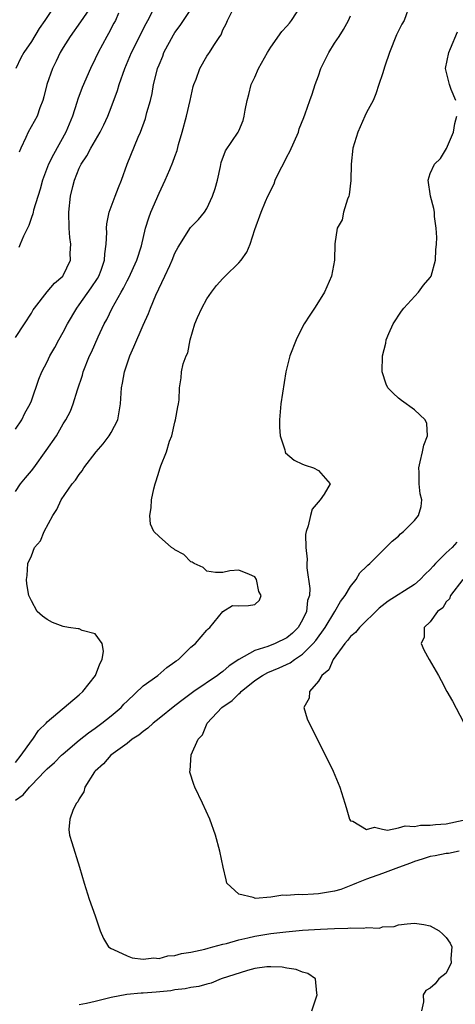
# Model space of a CAD drawing. Units: inches. Extents: x 2580000 to 2583000, y 1518000 to 1521000.
# Drawn here: x 2580592 to 2580646, y 1518640 to 1518763 of the extents above; entities that cross this region are included whole.
import ezdxf

# ---------------------------------------------------------------- set-up
doc = ezdxf.new("R2010")
doc.units = ezdxf.units.IN
doc.header["$MEASUREMENT"] = 0
doc.layers.add('LD25801518_2ft', color=82, linetype='Continuous')

msp = doc.modelspace()

# ---------------------------------------------------------------- linework, layer by layer
at = {"layer": 'LD25801518_2ft'}
for points, elevation in [([(2580591, 1518670.11), (2580591.71, 1518671), (2580593, 1518672.81), (2580593.17, 1518673), (2580593.91, 1518674.09), (2580594.84, 1518675), (2580595, 1518675.18), (2580599, 1518678.58), (2580599.45, 1518679), (2580601.02, 1518681), (2580601.57, 1518682.43), (2580601.89, 1518683), (2580602.03, 1518684.03), (2580601.86, 1518685), (2580601, 1518686.2), (2580599.38, 1518686.62), (2580599, 1518686.82), (2580598.85, 1518686.85), (2580597.67, 1518687), (2580597, 1518687.11), (2580595.64, 1518687.64), (2580595, 1518688.01), (2580594.41, 1518688.41), (2580593.74, 1518689), (2580593, 1518690.32), (2580592.67, 1518691), (2580592.45, 1518692.45), (2580592.4, 1518693), (2580592.48, 1518693.52), (2580592.58, 1518695), (2580593, 1518695.97), (2580593.41, 1518697), (2580594.15, 1518697.85), (2580594.62, 1518699), (2580595.7, 1518701), (2580596.21, 1518701.79), (2580596.74, 1518703), (2580598.13, 1518705), (2580598.54, 1518705.46), (2580599, 1518706.17), (2580599.38, 1518706.62), (2580599.57, 1518707), (2580601.14, 1518709), (2580602.01, 1518709.99), (2580602.77, 1518711), (2580603, 1518711.4), (2580603.82, 1518713), (2580604.01, 1518713.99), (2580604.18, 1518715), (2580604.31, 1518717), (2580604.42, 1518717.58), (2580604.66, 1518719), (2580605.35, 1518721), (2580605.86, 1518722.14), (2580607, 1518724.87), (2580607.67, 1518726.33), (2580607.92, 1518727), (2580608.61, 1518728.61), (2580609.75, 1518731), (2580610.34, 1518732.34), (2580610.65, 1518733), (2580611, 1518733.86), (2580611.39, 1518734.61), (2580612.94, 1518737.06), (2580613.93, 1518738.07), (2580614.69, 1518739), (2580615, 1518739.45), (2580615.72, 1518741), (2580616.02, 1518741.98), (2580616.32, 1518743), (2580616.72, 1518744.72), (2580616.8, 1518745.2), (2580617.32, 1518746.68), (2580618.91, 1518749), (2580619, 1518749.18), (2580619.54, 1518750.46), (2580619.67, 1518751), (2580619.79, 1518751.79), (2580620.03, 1518753), (2580620.25, 1518753.75), (2580620.56, 1518755), (2580621, 1518755.92), (2580621.48, 1518757), (2580622.61, 1518759), (2580623, 1518759.64), (2580624.38, 1518761.62), (2580625, 1518762.27), (2580625.34, 1518762.66), (2580625.62, 1518763), (2580626.94, 1518765.06)], 8068), ([(2580596.01, 1518765), (2580594.7, 1518763), (2580593.99, 1518762.01), (2580593, 1518760.38), (2580592.06, 1518759), (2580591.67, 1518758.33), (2580591.04, 1518757)], 8080), ([(2580600.67, 1518765), (2580599.17, 1518762.83), (2580597.86, 1518761), (2580597, 1518759.63), (2580596.62, 1518759), (2580596.11, 1518757.89), (2580595.64, 1518757), (2580594.95, 1518755), (2580594.58, 1518753.42), (2580594.45, 1518753), (2580594.08, 1518752.08), (2580593.71, 1518751), (2580592.6, 1518749), (2580592.33, 1518748.33), (2580591.69, 1518747), (2580591.49, 1518746.51)], 8078), ([(2580640.45, 1518765), (2580639.72, 1518763), (2580639.45, 1518762.55), (2580638.78, 1518761.22), (2580637.89, 1518759), (2580637.3, 1518757.3), (2580637, 1518756.3), (2580636.55, 1518755), (2580636.18, 1518753.82), (2580635.83, 1518753), (2580635, 1518751.46), (2580634.79, 1518751), (2580633.91, 1518749), (2580633.29, 1518747), (2580633.07, 1518745), (2580633.05, 1518742.95), (2580632.83, 1518741.17), (2580632.79, 1518741), (2580632.61, 1518740.61), (2580632.13, 1518739), (2580631.96, 1518738.04), (2580631.33, 1518737), (2580631.03, 1518735.03), (2580631, 1518733), (2580630.62, 1518731), (2580629.73, 1518729), (2580629, 1518727.79), (2580628.5, 1518727), (2580627.89, 1518726.11), (2580627.2, 1518725), (2580627, 1518724.66), (2580626.17, 1518723), (2580625.39, 1518721), (2580624.89, 1518719), (2580624.26, 1518715), (2580624.08, 1518713), (2580624.08, 1518712.08), (2580624.17, 1518711), (2580624.75, 1518709.25), (2580624.8, 1518709), (2580624.87, 1518708.87), (2580625.94, 1518707.94), (2580627, 1518707.44), (2580627.32, 1518707.32), (2580628.38, 1518707), (2580629, 1518706.64), (2580630.45, 1518705), (2580629.71, 1518703.71), (2580629.19, 1518703), (2580628.19, 1518701.81), (2580627.97, 1518701), (2580627.71, 1518699.71), (2580627.44, 1518699), (2580627.37, 1518698.63), (2580627.39, 1518697), (2580627.55, 1518695.55), (2580627.52, 1518695), (2580627.53, 1518694.47), (2580627.89, 1518691.89), (2580627.84, 1518691), (2580627.63, 1518690.37), (2580627.5, 1518689), (2580627, 1518687.97), (2580626.43, 1518687), (2580625.71, 1518686.29), (2580625, 1518685.7), (2580623.57, 1518685), (2580622.62, 1518684.62), (2580621, 1518684.12), (2580619, 1518683.01), (2580617.79, 1518682.21), (2580617, 1518681.5), (2580616.7, 1518681.3), (2580616.33, 1518681), (2580613.38, 1518679), (2580612.01, 1518677.99), (2580611, 1518677.17), (2580609, 1518675.6), (2580608.27, 1518675), (2580607.6, 1518674.4), (2580607, 1518673.99), (2580606.46, 1518673.53), (2580605.65, 1518673), (2580605, 1518672.49), (2580602.96, 1518671), (2580602.06, 1518669.94), (2580601, 1518669.03), (2580600.91, 1518668.91), (2580599.7, 1518667), (2580599.58, 1518666.42), (2580599, 1518665.55), (2580598.82, 1518665.18), (2580598.64, 1518665), (2580598.23, 1518664.23), (2580597.82, 1518663), (2580597.71, 1518661.71), (2580597.79, 1518661), (2580598.06, 1518660.06), (2580599.03, 1518657), (2580599.63, 1518655), (2580600.25, 1518653), (2580601, 1518650.91), (2580601.62, 1518649), (2580602.04, 1518648.04), (2580602.69, 1518647), (2580603, 1518646.81), (2580603.3, 1518646.7), (2580605, 1518645.88), (2580605.63, 1518645.63), (2580607, 1518645.46), (2580608.37, 1518645.63), (2580609, 1518645.57), (2580610.12, 1518645.88), (2580611, 1518645.94), (2580611.83, 1518646.17), (2580613, 1518646.35), (2580614.73, 1518646.73), (2580615.15, 1518646.85), (2580615.74, 1518647), (2580617, 1518647.35), (2580617.44, 1518647.44), (2580619, 1518647.9), (2580620.13, 1518648.13), (2580621, 1518648.35), (2580623, 1518648.68), (2580624.91, 1518648.91), (2580627, 1518649.09), (2580629.24, 1518649.24), (2580631, 1518649.32), (2580632.65, 1518649.35), (2580633, 1518649.41), (2580634.64, 1518649.36), (2580635, 1518649.45), (2580636.63, 1518649.37), (2580637, 1518649.51), (2580638.45, 1518649.55), (2580639, 1518649.76), (2580640.1, 1518649.9), (2580641, 1518649.97), (2580642.17, 1518649.83), (2580643, 1518649.64), (2580644.12, 1518649), (2580644.59, 1518648.59), (2580645, 1518648.18), (2580645.48, 1518647.48), (2580645.68, 1518647), (2580645.57, 1518645.57), (2580645.62, 1518645), (2580645, 1518643.73), (2580644.08, 1518643), (2580643.62, 1518642.38), (2580643, 1518641.86), (2580642.45, 1518641.55), (2580642.1, 1518641), (2580642.15, 1518640.15), (2580641.91, 1518639)], 8064), ([(2580591, 1518711.85), (2580591.8, 1518713), (2580592.18, 1518713.82), (2580592.85, 1518715), (2580593, 1518715.38), (2580593.93, 1518718.07), (2580594.33, 1518719), (2580595, 1518720.28), (2580595.33, 1518721), (2580595.95, 1518722.05), (2580596.45, 1518723), (2580597, 1518723.97), (2580597.53, 1518725), (2580598.69, 1518727), (2580599, 1518727.4), (2580600.49, 1518729.51), (2580601.29, 1518730.71), (2580601.45, 1518731), (2580601.73, 1518731.73), (2580602.18, 1518733), (2580602.2, 1518733.8), (2580602.38, 1518735), (2580602.46, 1518736.46), (2580602.42, 1518737), (2580602.45, 1518737.55), (2580602.77, 1518739), (2580603, 1518739.66), (2580603.51, 1518741), (2580603.92, 1518742.08), (2580604.3, 1518743), (2580605.02, 1518745), (2580606.4, 1518748.4), (2580606.67, 1518749), (2580607.29, 1518750.71), (2580607.49, 1518751.49), (2580607.92, 1518753), (2580608.14, 1518753.86), (2580608.33, 1518755), (2580608.76, 1518756.76), (2580608.83, 1518757), (2580609, 1518757.43), (2580609.47, 1518758.53), (2580609.62, 1518759), (2580610.8, 1518761.2), (2580611, 1518761.5), (2580611.64, 1518762.36), (2580613, 1518764.36)], 8072), ([(2580591, 1518723.3), (2580592.15, 1518725), (2580593, 1518726.37), (2580593.23, 1518726.77), (2580593.39, 1518727), (2580594.98, 1518729.02), (2580595.9, 1518730.1), (2580596.96, 1518731), (2580597, 1518731.05), (2580597.89, 1518733), (2580597.88, 1518733.88), (2580597.93, 1518735), (2580597.83, 1518735.83), (2580597.72, 1518737), (2580597.69, 1518739), (2580597.91, 1518741), (2580598.2, 1518742.2), (2580598.41, 1518743), (2580599, 1518744.52), (2580599.23, 1518745), (2580599.94, 1518746.06), (2580600.45, 1518747), (2580601.62, 1518749), (2580602.08, 1518749.92), (2580602.57, 1518751), (2580603, 1518752.11), (2580603.78, 1518754.22), (2580604, 1518755), (2580604.7, 1518757), (2580605.56, 1518759), (2580607.37, 1518762.63), (2580607.59, 1518763), (2580608.22, 1518764.22)], 8074), ([(2580591, 1518704.01), (2580591.65, 1518705), (2580592.25, 1518705.75), (2580593, 1518706.62), (2580593.3, 1518707), (2580594.86, 1518709.14), (2580596.14, 1518711), (2580597, 1518712.48), (2580597.34, 1518713), (2580597.92, 1518714.08), (2580598.25, 1518715), (2580598.77, 1518716.77), (2580599.41, 1518718.59), (2580599.5, 1518719), (2580600.3, 1518721), (2580600.53, 1518721.47), (2580601.38, 1518723.38), (2580602.13, 1518725), (2580602.45, 1518725.55), (2580603.12, 1518727), (2580604.24, 1518729), (2580604.53, 1518729.47), (2580605, 1518730.41), (2580605.22, 1518730.78), (2580606.24, 1518733), (2580606.79, 1518734.79), (2580607.3, 1518737), (2580607.72, 1518738.28), (2580607.98, 1518739), (2580609, 1518741.36), (2580609.79, 1518743), (2580610.36, 1518744.36), (2580610.75, 1518745.25), (2580611, 1518745.99), (2580611.28, 1518746.72), (2580611.46, 1518747.46), (2580611.9, 1518749), (2580612.45, 1518751), (2580612.91, 1518753), (2580613.28, 1518754.72), (2580613.37, 1518755), (2580613.66, 1518755.66), (2580614.13, 1518757), (2580615, 1518758.52), (2580615.19, 1518758.81), (2580615.34, 1518759), (2580615.87, 1518759.87), (2580616.61, 1518761), (2580616.78, 1518761.22), (2580617, 1518761.81), (2580617.4, 1518762.6), (2580617.57, 1518763), (2580618.16, 1518764.16)], 8070), ([(2580591, 1518665.36), (2580591.96, 1518666.04), (2580592.76, 1518667), (2580593, 1518667.26), (2580594.71, 1518669), (2580595, 1518669.31), (2580595.9, 1518670.1), (2580596.78, 1518671), (2580597, 1518671.2), (2580599, 1518672.89), (2580600.17, 1518673.83), (2580601, 1518674.39), (2580601.84, 1518675), (2580603, 1518675.94), (2580604.25, 1518677), (2580604.61, 1518677.39), (2580605, 1518677.79), (2580607, 1518679.68), (2580608.87, 1518681), (2580609.99, 1518682.01), (2580611, 1518682.68), (2580611.17, 1518682.83), (2580611.44, 1518683), (2580613, 1518684.52), (2580613.58, 1518685), (2580615, 1518686.66), (2580615.15, 1518686.85), (2580615.35, 1518687), (2580617, 1518689), (2580618.23, 1518689.77), (2580619, 1518689.71), (2580620.23, 1518689.77), (2580621, 1518689.87), (2580621.6, 1518690.4), (2580621.8, 1518691), (2580621.52, 1518691.52), (2580621.21, 1518693), (2580621, 1518693.34), (2580620.36, 1518693.64), (2580619, 1518694.19), (2580617.89, 1518694.11), (2580617, 1518693.9), (2580616.1, 1518693.9), (2580615, 1518694.05), (2580614.52, 1518694.52), (2580613.42, 1518695), (2580613.17, 1518695.17), (2580613, 1518695.23), (2580612.12, 1518696.12), (2580611, 1518696.72), (2580610.84, 1518696.84), (2580610.55, 1518697), (2580609, 1518698.38), (2580608.35, 1518699), (2580607.94, 1518699.94), (2580607.83, 1518701), (2580608.02, 1518701.98), (2580608.05, 1518703), (2580608.34, 1518704.34), (2580608.51, 1518705), (2580608.65, 1518705.35), (2580609, 1518706.57), (2580609.12, 1518706.88), (2580609.22, 1518707.22), (2580609.94, 1518709), (2580610.33, 1518710.33), (2580610.6, 1518711), (2580611, 1518712.71), (2580611.08, 1518713), (2580611.37, 1518714.63), (2580611.46, 1518715), (2580611.51, 1518715.51), (2580611.55, 1518717), (2580611.76, 1518718.24), (2580611.8, 1518719), (2580612.01, 1518720.01), (2580612.4, 1518721), (2580612.6, 1518721.4), (2580612.92, 1518723), (2580613.48, 1518725), (2580613.82, 1518725.82), (2580614.36, 1518727), (2580615, 1518728.13), (2580615.58, 1518729), (2580616.19, 1518729.81), (2580617, 1518730.71), (2580617.28, 1518731), (2580619, 1518732.66), (2580619.28, 1518733), (2580620, 1518734), (2580620.44, 1518735), (2580621, 1518736.82), (2580621.81, 1518739), (2580622.33, 1518740.33), (2580622.64, 1518741), (2580623.45, 1518742.55), (2580623.57, 1518743), (2580624.06, 1518744.06), (2580624.71, 1518745.29), (2580625, 1518745.92), (2580625.41, 1518746.59), (2580626.48, 1518749), (2580626.58, 1518749.42), (2580627.13, 1518750.87), (2580627.32, 1518751.32), (2580627.9, 1518753), (2580628.21, 1518753.79), (2580628.59, 1518755), (2580629, 1518756.06), (2580629.29, 1518757), (2580630.27, 1518759), (2580631, 1518760.15), (2580631.57, 1518761), (2580632.11, 1518761.89), (2580632.73, 1518763), (2580633, 1518763.59)], 8066), ([(2580603.92, 1518763.92), (2580603.53, 1518763), (2580603.35, 1518762.65), (2580602.65, 1518761.35), (2580602.44, 1518761), (2580601.37, 1518759), (2580601, 1518758.19), (2580600.41, 1518757), (2580599.39, 1518754.61), (2580598.84, 1518753.16), (2580598.71, 1518752.71), (2580598.14, 1518751), (2580597.31, 1518749), (2580595.77, 1518746.23), (2580595.17, 1518745), (2580594.41, 1518743), (2580594.1, 1518741.9), (2580593.27, 1518739.27), (2580593.21, 1518739), (2580593.19, 1518738.81), (2580593, 1518738.35), (2580592.69, 1518737.31), (2580592.5, 1518737), (2580592, 1518736), (2580591.62, 1518735), (2580591.44, 1518734.56)], 8076), ([(2580646.2, 1518753), (2580645.63, 1518754.37), (2580645.42, 1518755), (2580645.32, 1518755.32), (2580644.91, 1518757), (2580645.32, 1518759), (2580645.51, 1518759.51), (2580646.42, 1518761.58)], 8062), ([(2580646.61, 1518659), (2580645.3, 1518658.7), (2580645, 1518658.72), (2580643.6, 1518658.4), (2580643, 1518658.31), (2580642, 1518657.99), (2580641, 1518657.7), (2580640.51, 1518657.49), (2580639, 1518656.93), (2580637, 1518656.2), (2580635, 1518655.5), (2580633.76, 1518655), (2580633.24, 1518654.76), (2580631.79, 1518654.21), (2580631, 1518653.99), (2580629, 1518653.64), (2580628.37, 1518653.63), (2580627, 1518653.52), (2580626.44, 1518653.56), (2580625, 1518653.44), (2580624.52, 1518653.48), (2580623, 1518653.24), (2580621.07, 1518653.07), (2580621, 1518653.09), (2580620.82, 1518653.18), (2580619, 1518653.59), (2580617.51, 1518655), (2580617.4, 1518655.4), (2580617.03, 1518657), (2580616.64, 1518659), (2580616.1, 1518661), (2580615.36, 1518663), (2580614.45, 1518665), (2580613.5, 1518667), (2580613.35, 1518667.35), (2580612.88, 1518668.88), (2580612.86, 1518669), (2580612.9, 1518669.1), (2580613.04, 1518671.04), (2580613.92, 1518673), (2580614.44, 1518673.56), (2580615.05, 1518675), (2580616.88, 1518677), (2580618.15, 1518677.85), (2580619, 1518678.71), (2580619.17, 1518678.83), (2580619.3, 1518679), (2580621, 1518680.35), (2580621.97, 1518681), (2580622.64, 1518681.36), (2580624.06, 1518681.94), (2580625.43, 1518682.57), (2580626, 1518683), (2580627, 1518683.64), (2580628.34, 1518685), (2580628.64, 1518685.36), (2580629.81, 1518687), (2580631.04, 1518689), (2580631.75, 1518690.25), (2580632.35, 1518691), (2580633, 1518692.15), (2580633.71, 1518693), (2580634.16, 1518693.84), (2580635, 1518694.62), (2580635.18, 1518694.82), (2580635.43, 1518695), (2580637, 1518696.59), (2580637.44, 1518697), (2580638.21, 1518697.79), (2580639, 1518698.45), (2580639.27, 1518698.73), (2580639.63, 1518699), (2580641, 1518700.41), (2580641.51, 1518701), (2580641.84, 1518702.16), (2580641.92, 1518703), (2580641.73, 1518703.72), (2580641.6, 1518705), (2580641.59, 1518706.41), (2580641.55, 1518707), (2580641.75, 1518707.75), (2580642.04, 1518709), (2580642.17, 1518709.83), (2580642.63, 1518711), (2580642.56, 1518712.56), (2580642.35, 1518713), (2580641, 1518714.25), (2580639.4, 1518715.4), (2580639, 1518715.73), (2580638.33, 1518716.33), (2580637.66, 1518717), (2580637.45, 1518717.45), (2580636.96, 1518719), (2580637.01, 1518721), (2580637.41, 1518722.59), (2580637.47, 1518723), (2580637.8, 1518723.8), (2580638.34, 1518725), (2580639.39, 1518726.61), (2580639.68, 1518727), (2580641.52, 1518729), (2580642.14, 1518729.86), (2580643, 1518730.81), (2580643.11, 1518731), (2580643.65, 1518733), (2580643.7, 1518734.3), (2580643.79, 1518735), (2580643.82, 1518735.82), (2580643.74, 1518737), (2580643.54, 1518738.46), (2580643.51, 1518739), (2580643.45, 1518739.45), (2580643.02, 1518741), (2580642.73, 1518743), (2580643, 1518743.85), (2580643.51, 1518745), (2580644.28, 1518745.72), (2580645.02, 1518746.98), (2580645.89, 1518749), (2580646.09, 1518750.09), (2580646.31, 1518751)], 8062), ([(2580646.33, 1518697.67), (2580645.72, 1518697), (2580645, 1518696.33), (2580643.67, 1518695), (2580643.34, 1518694.66), (2580643, 1518694.25), (2580642.34, 1518693.66), (2580641.74, 1518693), (2580641, 1518692.38), (2580637.7, 1518690.3), (2580636.58, 1518689.42), (2580634.12, 1518687), (2580633.63, 1518686.37), (2580633, 1518685.88), (2580632.63, 1518685.37), (2580632.29, 1518685), (2580630.82, 1518683), (2580630.3, 1518681.7), (2580629.42, 1518681), (2580629, 1518680.28), (2580627.87, 1518679), (2580627.83, 1518678.17), (2580627.17, 1518677), (2580627.58, 1518675.58), (2580627.83, 1518675), (2580629.56, 1518671.56), (2580630.83, 1518669), (2580631.65, 1518667), (2580632.3, 1518665), (2580632.44, 1518664.44), (2580632.87, 1518663), (2580633, 1518662.79), (2580633.27, 1518662.73), (2580635, 1518661.71), (2580635.99, 1518662.01), (2580637, 1518661.75), (2580637.62, 1518661.62), (2580639, 1518661.92), (2580639.84, 1518662.16), (2580641, 1518662.1), (2580641.76, 1518662.24), (2580643, 1518662.24), (2580643.66, 1518662.34), (2580645, 1518662.43), (2580647.11, 1518662.89)], 8060), ([(2580647.09, 1518693), (2580645.53, 1518691), (2580645.4, 1518690.6), (2580645, 1518690.21), (2580644.55, 1518689.45), (2580643.91, 1518689), (2580643, 1518687.69), (2580642.25, 1518687), (2580642.21, 1518685.79), (2580641.86, 1518685), (2580642.2, 1518684.2), (2580642.86, 1518683), (2580644.03, 1518681), (2580644.37, 1518680.37), (2580645.09, 1518679), (2580645.79, 1518677.79), (2580647.15, 1518675.15)], 8058), ([(2580628.16, 1518639), (2580628.84, 1518641), (2580628.78, 1518641.22), (2580628.62, 1518643), (2580627.67, 1518643.67), (2580627, 1518643.85), (2580626.17, 1518644.17), (2580625, 1518644.33), (2580624.45, 1518644.45), (2580623, 1518644.51), (2580622.51, 1518644.51), (2580621, 1518644.29), (2580620.07, 1518644.07), (2580616.79, 1518643), (2580615.55, 1518642.45), (2580615, 1518642.34), (2580613.97, 1518642.03), (2580613, 1518641.91), (2580612.26, 1518641.74), (2580611, 1518641.63), (2580610.48, 1518641.52), (2580608.65, 1518641.35), (2580607, 1518641.23), (2580606.77, 1518641.22), (2580604.95, 1518641.05), (2580603, 1518640.67), (2580601, 1518640.17), (2580599.93, 1518639.93), (2580599, 1518639.74)], 8066)]:
    msp.add_lwpolyline(points, dxfattribs=dict(at, elevation=elevation))

doc.saveas('drawing.dxf')
